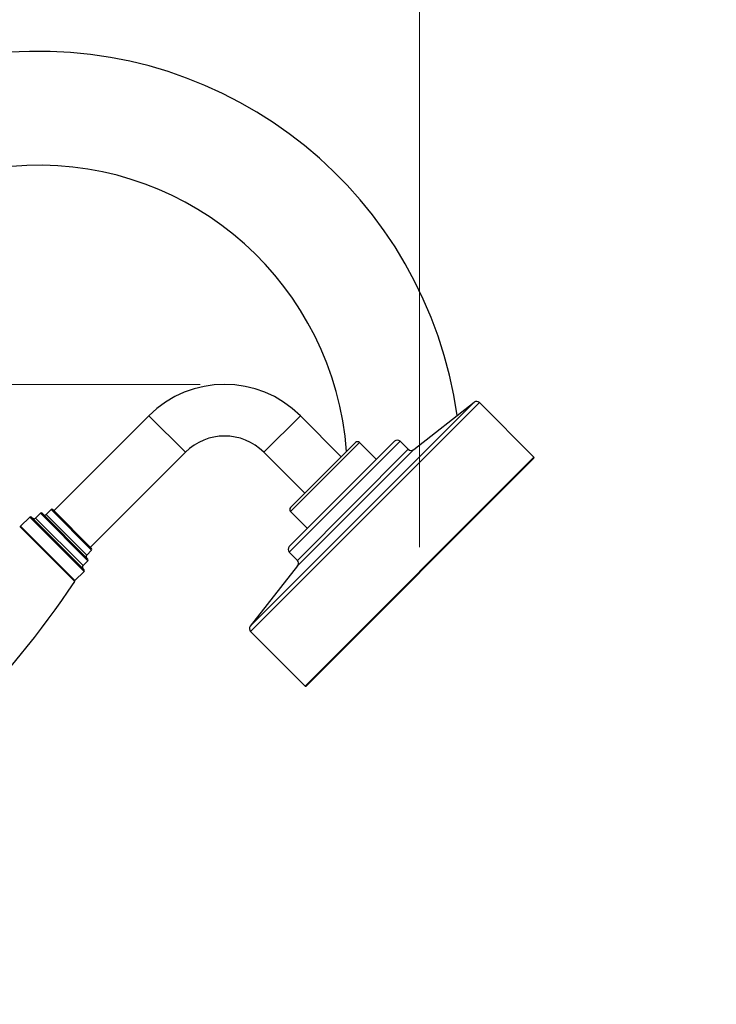
# Model space of a CAD drawing. Units: millimetres. Extents: x 32 to 1156, y 32 to 808.
# Drawn here: x 237 to 408, y 273 to 515 of the extents above; entities that cross this region are included whole.
import ezdxf

# ---------------------------------------------------------------- set-up
doc = ezdxf.new("R2010")
doc.units = ezdxf.units.MM
doc.header["$LTSCALE"] = 4
for name, color, linetype, lineweight, true_color in [('Dimension (ISO)', 7, 'Continuous', 18, 0x00003f), ('Visible (ISO)', 7, 'Continuous', 25, 0x00003f), ('Visible Narrow (ISO)', 7, 'Continuous', 25, 0x00003f)]:
    doc.layers.add(name, color=color, linetype=linetype, lineweight=lineweight, true_color=true_color)
doc.styles.add('Samuel Heath (ISO)', font='tahoma.ttf')
doc.dimstyles.new('Samuel Heath (ISO)', dxfattribs={"dimscale": 4, "dimtxt": 3, "dimasz": 2.5, "dimexe": 1, "dimexo": 1.5, "dimgap": 0.762, "dimtad": 0, "dimtih": 1, "dimtoh": 1, "dimrnd": 1e-08, "dimzin": 0, "dimdsep": 46, "dimtxsty": 'Samuel Heath (ISO)', "dimcen": 0.09, "dimdle": 10, "dimclrd": 256, "dimclre": 256, "dimclrt": 256, "dimazin": 0, "dimtfac": 1, "dimtmove": 0, "dimatfit": 3, "dimfxl": 0, "dimtolj": 1, "dimtzin": 0, "dimlwd": 15, "dimlwe": 15, "dimarcsym": 0})

# ---------------------------------------------------------------- blocks, each defined once
blk = doc.blocks.new('*D12')
at = {"layer": 'Defpoints', "color": 0, "transparency": 16777216}
for p in [(503.19, 253.96), (463.19, 238.91), (505.64, 238.91)]:
    blk.add_point(p, dxfattribs=at)
at = {"layer": 'Dimension (ISO)', "color": 176, "lineweight": 15, "true_color": 0x000080, "transparency": 16777216}
for p, q in [((453.19, 312.33), (463.19, 312.33)), ((463.19, 312.33), (463.19, 273.96)), ((463.19, 263.96), (463.19, 273.96)), ((497.19, 253.96), (459.19, 253.96)), ((463.19, 253.96), (463.19, 238.91)), ((499.64, 238.91), (459.19, 238.91)), ((463.19, 228.91), (463.19, 218.91))]:
    blk.add_line(p, q, dxfattribs=at)
at = {"layer": 'Dimension (ISO)', "color": 176, "true_color": 0x000080, "transparency": 16777216}
for points in [[(461.52, 263.96), (464.86, 263.96), (463.19, 253.96)], [(461.52, 228.91), (464.86, 228.91), (463.19, 238.91)]]:
    blk.add_solid(points, dxfattribs=at)
at = {"layer": 'Dimension (ISO)', "color": 176, "lineweight": 18, "true_color": 0x000080, "transparency": 16777216, "insert": (430.12, 326.82), "char_height": 12, "attachment_point": 2, "style": 'Samuel Heath (ISO)'}
blk.add_mtext('\\A1;\\S40.00^ 0.00;', dxfattribs=at)
blk = doc.blocks.new('*D20')
at = {"layer": 'Defpoints', "color": 0, "transparency": 16777216}
for p in [(77.37, 425.23), (286.97, 425.23), (123.32, 253.96)]:
    blk.add_point(p, dxfattribs=at)
at = {"layer": 'Dimension (ISO)', "color": 176, "lineweight": 15, "true_color": 0x000080, "transparency": 16777216}
for p, q in [((280.97, 425.23), (73.37, 425.23)), ((77.37, 415.23), (77.37, 348.77)), ((77.37, 263.96), (77.37, 330.42)), ((117.32, 253.96), (73.37, 253.96))]:
    blk.add_line(p, q, dxfattribs=at)
at = {"layer": 'Dimension (ISO)', "color": 176, "true_color": 0x000080, "transparency": 16777216}
for points in [[(75.7, 415.23), (79.04, 415.23), (77.37, 425.23)], [(75.7, 263.96), (79.04, 263.96), (77.37, 253.96)]]:
    blk.add_solid(points, dxfattribs=at)
at = {"layer": 'Dimension (ISO)', "color": 176, "lineweight": 18, "true_color": 0x000080, "transparency": 16777216, "insert": (77.37, 345.72), "char_height": 12, "attachment_point": 2, "style": 'Samuel Heath (ISO)'}
blk.add_mtext('\\A1;171.27', dxfattribs=at)
blk = doc.blocks.new('*D21')
at = {"layer": 'Defpoints', "color": 0, "transparency": 16777216}
for p in [(151.17, 563.11), (151.17, 403.11), (334.91, 379.22)]:
    blk.add_point(p, dxfattribs=at)
at = {"layer": 'Dimension (ISO)', "color": 176, "lineweight": 15, "true_color": 0x000080, "transparency": 16777216}
for p, q in [((151.17, 409.11), (151.17, 567.11)), ((334.91, 385.22), (334.91, 567.11)), ((161.17, 563.11), (216.08, 563.11)), ((324.91, 563.11), (269.99, 563.11))]:
    blk.add_line(p, q, dxfattribs=at)
at = {"layer": 'Dimension (ISO)', "color": 176, "true_color": 0x000080, "transparency": 16777216}
for points in [[(161.17, 564.77), (161.17, 561.44), (151.17, 563.11)], [(324.91, 564.77), (324.91, 561.44), (334.91, 563.11)]]:
    blk.add_solid(points, dxfattribs=at)
at = {"layer": 'Dimension (ISO)', "color": 176, "lineweight": 18, "true_color": 0x000080, "transparency": 16777216, "insert": (243.04, 569.38), "char_height": 12, "attachment_point": 2, "style": 'Samuel Heath (ISO)'}
blk.add_mtext('\\A1;183.74', dxfattribs=at)

msp = doc.modelspace()

# ---------------------------------------------------------------- linework, layer by layer
at = {"layer": 'Visible (ISO)'}
for p, q in [((333.4802, 409.1896), (348.3418, 420.832)), ((363.054, 407.3634), (349.6656, 420.7519)), ((268.3371, 417.5104), (245.0026, 394.1759)), ((315.6779, 407.4342), (305.6016, 417.5104)), ((302.8793, 385.3724), (328.7594, 411.2525)), ((303.1974, 394.9537), (319.1781, 410.9343)), ((324.3046, 406.7978), (320.168, 410.9343)), ((332.1564, 409.2697), (330.1736, 411.2525)), ((277.3173, 408.5302), (253.9828, 385.1956)), ((306.6976, 398.4539), (296.6214, 408.5302)), ((363.054, 407.0806), (307.0512, 351.0777)), ((239.0629, 392.6203), (236.8001, 390.3575)), ((239.4871, 392.6203), (252.4272, 379.6802)), ((241.6792, 393.5395), (240.4771, 392.3374)), ((242.1034, 393.5395), (253.3464, 382.2965)), ((244.2955, 394.4587), (243.0934, 393.2567)), ((244.7197, 394.4587), (254.2657, 384.9128)), ((307.334, 389.8272), (303.1974, 393.9638)), ((236.5703, 390.3045), (250.1114, 376.7634)), ((254.2657, 384.4885), (253.0636, 383.2865)), ((304.8621, 381.9754), (302.8793, 383.9582)), ((253.3464, 381.8722), (252.1443, 380.6702)), ((304.9422, 380.6516), (293.2998, 365.79)), ((252.4272, 379.256), (250.1644, 376.9932)), ((306.7683, 351.0777), (293.3799, 364.4662))]:
    msp.add_line(p, q, dxfattribs=at)
for centre, radius, start, end in [((241.1674, 403.1082), 104, 7.985017, 180), ((241.1674, 403.1082), 76, 4.231859, 180), ((286.9693, 398.8782), 26.35, 45, 135), ((348.9585, 420.0448), 1, 45, 128.074584), ((286.9693, 398.8782), 13.65, 45, 135), ((329.4665, 410.5454), 1, 45, 135), ((319.673, 410.4394), 0.7, 45, 135), ((332.8635, 409.9768), 1, 225, 308.074584), ((362.9126, 407.222), 0.2, 315, 45), ((244.5076, 394.2466), 0.3, 45, 135), ((303.6924, 394.4587), 0.7, 135, 225), ((239.275, 392.4081), 0.3, 45, 135), ((240.1235, 392.691), 0.5, 225, 315), ((241.8913, 393.3274), 0.3, 45, 135), ((242.7398, 393.6102), 0.5, 225, 315), ((236.9415, 390.2161), 0.2, 135, 225), ((254.0535, 384.7007), 0.3, 315, 45), ((303.5864, 384.6653), 1, 135, 225), ((253.4171, 382.9329), 0.5, 135, 225), ((252.4979, 380.3166), 0.5, 135, 225), ((253.1343, 382.0844), 0.3, 315, 45), ((304.155, 381.2683), 1, 321.925416, 45), ((252.215, 379.4681), 0.3, 315, 45), ((59.6343, 503.8833), 229, 303.718201, 326.281799), ((250.023, 377.1346), 0.2, 225, 315), ((294.087, 365.1733), 1, 141.925416, 225), ((306.9098, 351.2192), 0.2, 225, 315)]:
    msp.add_arc(centre, radius, start, end, dxfattribs=at)
at = {"layer": 'Visible Narrow (ISO)'}
for p, q in [((293.2998, 365.79), (348.3418, 420.832)), ((349.6656, 420.7519), (293.3799, 364.4662)), ((277.3173, 408.5302), (268.3371, 417.5104)), ((296.6214, 408.5302), (305.6016, 417.5104)), ((330.1736, 411.2525), (302.8793, 383.9582)), ((320.168, 410.9343), (303.1974, 393.9638)), ((304.8621, 381.9754), (332.1564, 409.2697)), ((333.4802, 409.1896), (304.9422, 380.6516)), ((306.7683, 351.0777), (363.054, 407.3634)), ((252.4272, 379.256), (239.0629, 392.6203)), ((240.4771, 392.3374), (252.1443, 380.6702)), ((253.3464, 381.8722), (241.6792, 393.5395)), ((243.0934, 393.2567), (253.0636, 383.2865)), ((254.2657, 384.4885), (244.2955, 394.4587)), ((236.8001, 390.3575), (250.1644, 376.9932))]:
    msp.add_line(p, q, dxfattribs=at)

# ---------------------------------------------------------------- dimensions: what is measured, and where the dimension line sits
at = {"layer": 'Dimension (ISO)', "color": 176, "lineweight": 18, "true_color": 0x000080}
for base, p1, p2, angle, override, picture, middle in [((151.1674, 563.1082), (334.9112, 379.2206), (151.1674, 403.1082), 180, {"dimgap": 0.762, "dimtih": 0, "dimtoh": 0, "dimdec": 2, "dimtol": 0, "dimlim": 0, "dimtp": 0, "dimtm": 0, "dimtdec": 2, "dimtofl": 0, "dimatfit": 1}, '*D21', (243.0393, 563.1082)), ((77.3695, 425.2282), (123.32, 253.9582), (286.9693, 425.2282), 90, {"dimgap": 0.762, "dimdec": 2, "dimtol": 0, "dimlim": 0, "dimtp": 0, "dimtm": 0, "dimtdec": 2, "dimtofl": 0, "dimatfit": 1}, '*D20', (77.3695, 339.5932)), ((463.1895, 238.9082), (503.1895, 253.9582), (505.6369, 238.9082), 90, {"dimgap": 0.762, "dimdec": 2, "dimtol": 0, "dimlim": 1, "dimtp": 24.949997, "dimtm": 15.050003, "dimtdec": 2, "dimtofl": 1, "dimtmove": 1, "dimatfit": 1}, '*D12', (462.0393, 312.3297))]:
    dim = msp.add_linear_dim(base=base, p1=p1, p2=p2, angle=angle, dimstyle='Samuel Heath (ISO)', override=override, dxfattribs=at)
    dim.commit()
    dim.dimension.update_dxf_attribs({"geometry": picture, "text_midpoint": middle, "dimtype": 160})

doc.saveas('drawing.dxf')
